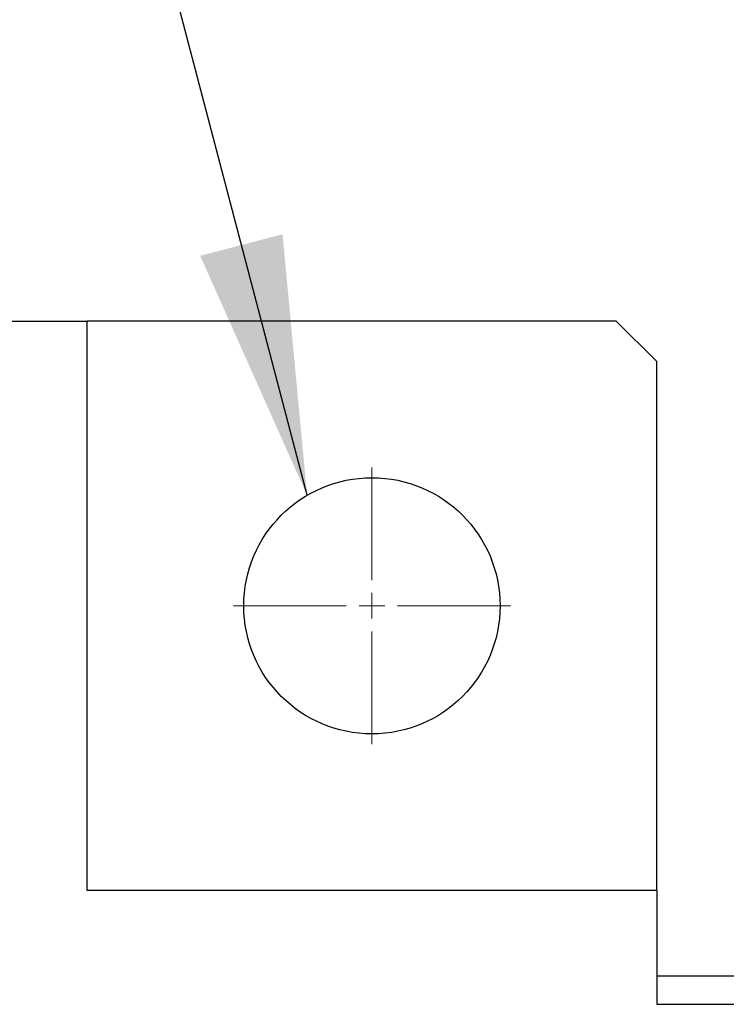
# Model space of a CAD drawing. Units: millimetres. Extents: x 12016 to 37473, y -9451 to -5016.
# Drawn here: x 12237 to 12245, y -7446 to -7434 of the extents above; entities that cross this region are included whole.
import ezdxf

# ---------------------------------------------------------------- set-up
doc = ezdxf.new("R2010")
doc.units = ezdxf.units.MM
doc.header["$LTSCALE"] = 10
doc.linetypes.add('CENTER', pattern=[2, 1.25, -0.25, 0.25, -0.25])
doc.linetypes.add('CENTER2', pattern=[1.125, 0.75, -0.125, 0.125, -0.125])
doc.layers.add('3中心线层', color=1, linetype='CENTER', lineweight=9)
doc.layers.add('7标注层', color=4, linetype='Continuous', lineweight=5)
doc.styles.add('TH-GBD2M', font='calibri.ttf', dxfattribs={"width": 0.8, "height": 2.5})
doc.dimstyles.new('TH-GBD2M', dxfattribs={"dimtxt": 2.5, "dimasz": 4, "dimexe": 2, "dimexo": 0, "dimgap": 1.5, "dimtad": 1, "dimdec": 4, "dimzin": 9, "dimdsep": 46, "dimtxsty": 'TH-GBD2M', "dimcen": 0, "dimclrt": 3, "dimadec": 0, "dimazin": 3, "dimtfac": 1, "dimtdec": 4, "dimtofl": 0, "dimtmove": 0, "dimatfit": 3, "dimfxl": 1, "dimtolj": 1, "dimtzin": 0, "dimarcsym": 0})

# ---------------------------------------------------------------- blocks, each defined once
blk = doc.blocks.new('*U103')
at = {"layer": '3中心线层', "color": 0, "linetype": 'CENTER2', "transparency": 16777216}
for p, q in [((0, 0.297), (0, 1.605)), ((-1.605, 0), (-0.297, 0)), ((0.297, 0), (1.605, 0)), ((0, -1.605), (0, -0.297))]:
    blk.add_line(p, q, dxfattribs=at)
at = {"layer": '3中心线层', "color": 0, "linetype": 'Continuous', "transparency": 16777216}
for p, q in [((0, -0.1485), (0, 0.1485)), ((-0.1485, 0), (0.1485, 0))]:
    blk.add_line(p, q, dxfattribs=at)

msp = doc.modelspace()

# ---------------------------------------------------------------- linework, layer by layer
at = {"color": 7, "linetype": 'Continuous', "lineweight": 25}
for p, q in [((12226.32085, -7437.88584), (12237.53339, -7437.88584)), ((12237.53339, -7444.48584), (12237.53339, -7437.88584)), ((12243.66479, -7437.88584), (12237.53339, -7437.88584)), ((12244.13339, -7438.35444), (12243.66479, -7437.88584)), ((12244.13339, -7444.48584), (12244.13339, -7438.35444)), ((12244.13339, -7444.48584), (12237.53339, -7444.48584)), ((12244.13339, -7444.48584), (12244.13339, -7445.80584)), ((12244.13339, -7445.47584), (12254.03339, -7445.47584)), ((12244.13339, -7445.80584), (12254.03339, -7445.80584))]:
    msp.add_line(p, q, dxfattribs=at)
msp.add_circle((12240.83339, -7441.18584), 1.485, dxfattribs=at)

# ---------------------------------------------------------------- block references
at = {"layer": '3中心线层', "linetype": 'CENTER2'}
msp.add_blockref('*U103', (12240.83339, -7441.18584), dxfattribs=at)

# ---------------------------------------------------------------- leaders
at = {"layer": '7标注层', "annotation_type": 0, "has_hookline": 1, "hookline_direction": 1, "text_width": 10.20034}
msp.add_leader([(12240.08208, -7439.90492), (12236.96352, -7428.01974), (12233.96352, -7428.01974)], dimstyle='TH-GBD2M', override={"dimasz": 3, "dimgap": 1.5, "dimtad": 1}, dxfattribs=at)

doc.saveas('drawing.dxf')
